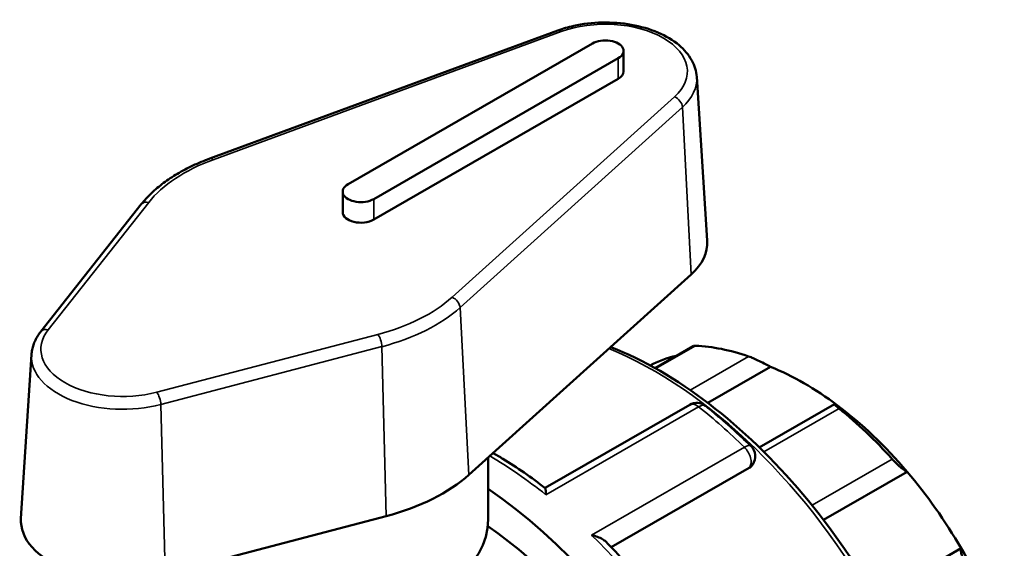
# Model space of a CAD drawing. Units: millimetres. Extents: x -35 to 906, y -478 to 922.
# Drawn here: x 32 to 182, y 842 to 922 of the extents above; entities that cross this region are included whole.
import ezdxf

# ---------------------------------------------------------------- set-up
doc = ezdxf.new("R2010")
doc.units = ezdxf.units.MM
doc.layers.add('Visible (ANSI)', color=7, linetype='Continuous', lineweight=50)
doc.layers.add('Visible Narrow (ANSI)', color=7, linetype='Continuous', lineweight=35)

msp = doc.modelspace()

# ---------------------------------------------------------------- linework, layer by layer
at = {"layer": 'Visible (ANSI)'}
for p, q in [((114.314, 920.653), (61.151, 901.094)), ((119.593, 918.67), (82.257, 897.17)), ((124.338, 914.398), (124.338, 917.538)), ((86.189, 894.906), (123.524, 916.406)), ((123.524, 913.266), (86.189, 891.766)), ((135.521, 913.576), (137.125, 888.568)), ((81.443, 892.898), (81.443, 896.038)), ((50.687, 894.107), (35.339, 874.669)), ((100.719, 852.793), (134.685, 883.407)), ((134.988, 872.448), (129.15, 869.086)), ((33.916, 871.146), (32.311, 846.138)), ((146.786, 869.281), (137.216, 863.77)), ((134.439, 863.492), (112.369, 850.783)), ((156.55, 863.598), (145.07, 856.987)), ((103.679, 845.949), (103.679, 855.461)), ((144.066, 854.374), (143.972, 854.24)), ((143.532, 853.844), (122.47, 841.716)), ((167.649, 853.267), (154.876, 845.911)), ((54.325, 837.641), (88.08, 846.48)), ((175.912, 841.567), (162.823, 834.029))]:
    msp.add_line(p, q, dxfattribs=at)
for centre, start, end in [((135.52, 861.615), 51.48163, 119.93599), ((142.291, 855.618), 324.97291, 45.60848)]:
    msp.add_arc(centre, 2.167, start, end, dxfattribs=at)
for centre, major_axis, ratio, start_param, end_param in [((121.558, 917.538), (2.78, 0), 0.5758617, 5.4977871, 8.6393798), ((121.558, 914.398), (2.78, 0), 0.5758617, 5.4977871, 6.2831853), ((84.223, 896.038), (-2.78, 0), 0.5758617, 5.4977871, 8.6393798), ((84.223, 892.898), (-2.78, 0), 0.5758617, 0, 2.3561945), ((121.558, 888.237), (15.577, 0), 0.5758617, 5.7146533, 6.3201086), ((150.361, 826.339), (-25.23, 43.813), 0.5780931, 5.6943142, 5.933446), ((151.893, 827.221), (-24.149, 41.935), 0.5780931, 6.1054024, 6.2570785), ((151.893, 827.221), (-24.149, 41.935), 0.5780931, 5.3499073, 5.6495344), ((151.893, 827.221), (-24.149, 41.935), 0.5780931, 5.0212158, 5.3499073), ((150.361, 826.339), (25.23, -43.813), 0.5780931, 1.924403, 2.1635348), ((75.879, 861.932), (29.477, 0), 0.5758617, 5.1391375, 5.7146533), ((151.893, 827.221), (-24.149, 41.935), 0.5780931, 4.7215888, 5.0212158), ((99.002, 796.763), (34.683, -60.228), 0.5780931, 5.8321585, 8.5459874), ((47.878, 845.807), (-15.577, 0), 0.5758617, 6.2462621, 8.2807302), ((75.879, 845.949), (27.8, 0), 0.5758617, 3.7161567, 6.2831853), ((99.002, 796.763), (31.214, -54.205), 0.5780931, 0, 2.2533865), ((151.893, 827.221), (-24.149, 41.935), 0.5780931, 4.3928973, 4.7215888)]:
    msp.add_ellipse(centre, major_axis=major_axis, ratio=ratio, start_param=start_param, end_param=end_param, dxfattribs=at)
for points, knots in [([(135.521, 913.576), (135.465, 914.444), (135.204, 915.296), (134.303, 916.943), (133.63, 917.725), (131.9, 919.176), (130.804, 919.823), (128.335, 920.876), (126.957, 921.276), (124.078, 921.788), (122.58, 921.902), (119.604, 921.842), (118.126, 921.669), (115.89, 921.171), (115.081, 920.935), (114.314, 920.653)], [5.5347104, 5.5347104, 5.5347104, 5.5347104, 5.8028971, 5.8028971, 6.0998551, 6.0998551, 6.431152, 6.431152, 6.7687922, 6.7687922, 7.103665, 7.103665, 7.4374193, 7.4374193, 7.6371154, 7.6371154, 7.6371154, 7.6371154]), ([(61.151, 901.094), (60.259, 900.766), (59.398, 900.407), (57.747, 899.632), (56.957, 899.216), (55.459, 898.33), (54.75, 897.86), (53.424, 896.869), (52.806, 896.349), (51.669, 895.262), (51.151, 894.695), (50.687, 894.107)], [1.35393014, 1.35393014, 1.35393014, 1.35393014, 1.4690333, 1.4690333, 1.58413646, 1.58413646, 1.69923963, 1.69923963, 1.81434279, 1.81434279, 1.92944595, 1.92944595, 1.92944595, 1.92944595]), ([(35.339, 874.669), (35.174, 874.46), (35.021, 874.246), (34.742, 873.804), (34.616, 873.577), (34.392, 873.113), (34.295, 872.876), (34.131, 872.393), (34.065, 872.147), (33.965, 871.65), (33.932, 871.399), (33.916, 871.146)], [1.92944595, 1.92944595, 1.92944595, 1.92944595, 2.00741101, 2.00741101, 2.08537607, 2.08537607, 2.16334113, 2.16334113, 2.24130619, 2.24130619, 2.31927125, 2.31927125, 2.31927125, 2.31927125]), ([(122.375, 872.312), (127.379, 870.35), (132.47, 867.401), (142.42, 859.791), (147.274, 855.11), (156.194, 844.531), (160.261, 838.636), (167.209, 826.222), (170.09, 819.706), (174.379, 806.692), (175.785, 800.197), (176.965, 787.865), (176.737, 782.031), (175.62, 776.529), (175.558, 776.238), (175.493, 775.949)], [6.1255735, 6.1255735, 6.1255735, 6.1255735, 6.4451704, 6.4451704, 6.7687296, 6.7687296, 7.0916753, 7.0916753, 7.4143847, 7.4143847, 7.7373985, 7.7373985, 8.0610195, 8.0610195, 8.0792097, 8.0792097, 8.0792097, 8.0792097]), ([(135.337, 872.497), (135.238, 872.501), (135.155, 872.496), (135.049, 872.475), (135.015, 872.463), (134.988, 872.448)], [0.408578444, 0.408578444, 0.408578444, 0.408578444, 0.454657621, 0.454657621, 0.484474268, 0.484474268, 0.484474268, 0.484474268]), ([(146.786, 869.281), (146.578, 869.399), (146.324, 869.537), (145.742, 869.842), (145.411, 870.009), (144.812, 870.298), (144.508, 870.44), (144.077, 870.627), (143.937, 870.686), (143.676, 870.791), (143.555, 870.836), (143.448, 870.873)], [0.77909049, 0.77909049, 0.77909049, 0.77909049, 0.88439188, 0.88439188, 0.99652274, 0.99652274, 1.0886811, 1.0886811, 1.13476027, 1.13476027, 1.18083945, 1.18083945, 1.18083945, 1.18083945]), ([(136.87, 863.31), (137.341, 862.935), (137.811, 862.552), (138.748, 861.773), (139.215, 861.376), (140.145, 860.57), (140.608, 860.16), (141.529, 859.327), (141.988, 858.904), (142.901, 858.044), (143.355, 857.608), (143.807, 857.166)], [0.18811446, 0.18811446, 0.18811446, 0.18811446, 0.21758843, 0.21758843, 0.2470624, 0.2470624, 0.27653637, 0.27653637, 0.30601035, 0.30601035, 0.33548432, 0.33548432, 0.33548432, 0.33548432]), ([(157.274, 862.911), (157.167, 862.997), (157.069, 863.078), (156.896, 863.224), (156.821, 863.288), (156.638, 863.454), (156.573, 863.526), (156.526, 863.608), (156.561, 863.612), (156.728, 863.546), (156.853, 863.482), (157, 863.399)], [0.40857844, 0.40857844, 0.40857844, 0.40857844, 0.45465762, 0.45465762, 0.5007368, 0.5007368, 0.59289515, 0.59289515, 0.70502602, 0.70502602, 0.81032741, 0.81032741, 0.81032741, 0.81032741]), ([(112.38, 850.775), (111.311, 851.595), (110.236, 852.379), (108.075, 853.868), (106.989, 854.574), (105.406, 855.543), (104.911, 855.838), (104.415, 856.124)], [6.11906688, 6.11906688, 6.11906688, 6.11906688, 6.18549758, 6.18549758, 6.25192828, 6.25192828, 6.28213881, 6.28213881, 6.28213881, 6.28213881]), ([(167.649, 853.267), (167.55, 853.304), (167.415, 853.377), (167.077, 853.606), (166.869, 853.767), (166.465, 854.113), (166.249, 854.31), (165.918, 854.632), (165.807, 854.745), (165.589, 854.97), (165.484, 855.084), (165.385, 855.193)], [0.77909049, 0.77909049, 0.77909049, 0.77909049, 0.88439188, 0.88439188, 0.99652274, 0.99652274, 1.0886811, 1.0886811, 1.13476027, 1.13476027, 1.18083945, 1.18083945, 1.18083945, 1.18083945]), ([(112.38, 850.775), (112.394, 850.764), (112.407, 850.733), (112.436, 850.609), (112.449, 850.488), (112.468, 850.176), (112.472, 849.98), (112.472, 849.757), (112.472, 849.755), (112.472, 849.752)], [0.16787779, 0.16787779, 0.16787779, 0.16787779, 0.22400104, 0.22400104, 0.31645514, 0.31645514, 0.41354544, 0.41354544, 0.41447443, 0.41447443, 0.41447443, 0.41447443]), ([(119.461, 843.562), (119.464, 843.562), (119.467, 843.561), (119.783, 843.502), (120.088, 843.42), (120.648, 843.218), (120.906, 843.098), (121.32, 842.847), (121.487, 842.721), (121.624, 842.583)], [-0.00093796, -0.00093796, -0.00093796, -0.00093796, 0, 0, 0.09643822, 0.09643822, 0.18840886, 0.18840886, 0.26260545, 0.26260545, 0.26260545, 0.26260545]), ([(135.243, 825.66), (134.429, 826.898), (133.594, 828.118), (131.883, 830.518), (131.007, 831.697), (129.219, 834.01), (128.307, 835.144), (126.45, 837.361), (125.505, 838.444), (123.585, 840.556), (122.611, 841.584), (121.624, 842.583)], [5.59744395, 5.59744395, 5.59744395, 5.59744395, 5.66246559, 5.66246559, 5.72748723, 5.72748723, 5.79250888, 5.79250888, 5.85753052, 5.85753052, 5.92255216, 5.92255216, 5.92255216, 5.92255216]), ([(176.57, 839.356), (176.497, 839.491), (176.425, 839.629), (176.291, 839.9), (176.229, 840.034), (176.062, 840.415), (175.979, 840.642), (175.861, 841.035), (175.829, 841.213), (175.832, 841.46), (175.862, 841.534), (175.912, 841.567)], [0.40857844, 0.40857844, 0.40857844, 0.40857844, 0.45465762, 0.45465762, 0.5007368, 0.5007368, 0.59289515, 0.59289515, 0.70502602, 0.70502602, 0.81032741, 0.81032741, 0.81032741, 0.81032741])]:
    msp.add_open_spline(points, degree=3, knots=knots, dxfattribs=at)
msp.add_open_spline([(143.972, 854.24), (143.859, 854.08), (143.705, 853.944), (143.532, 853.844)], degree=3, dxfattribs=at)
at = {"layer": 'Visible Narrow (ANSI)'}
for p, q in [((61.65, 900.919), (114.813, 920.478)), ((123.524, 913.266), (123.524, 916.406)), ((132.117, 910.514), (98.151, 879.899)), ((99.366, 878.333), (133.332, 908.947)), ((133.332, 908.947), (134.685, 883.407)), ((86.189, 891.766), (86.189, 894.906)), ((36.472, 874.955), (51.82, 894.393)), ((99.366, 878.333), (100.719, 852.793)), ((86.819, 874.239), (53.064, 865.401)), ((53.661, 863.525), (87.416, 872.364)), ((87.416, 872.364), (88.08, 846.48)), ((129.283, 869.011), (135.337, 872.497)), ((143.448, 870.873), (134.516, 865.729)), ((53.661, 863.525), (54.325, 837.641)), ((112.472, 849.752), (135.807, 863.19)), ((145.778, 856.291), (157.274, 862.911)), ((142.796, 857), (119.461, 843.562)), ((165.385, 855.193), (153.126, 848.134)), ((122.425, 841.763), (143.618, 853.968)), ((143.618, 853.968), (143.532, 853.844))]:
    msp.add_line(p, q, dxfattribs=at)
for centre, major_axis, ratio, start_param, end_param in [((121.558, 914.398), (12.529, 0), 0.5758617, 5.7146533, 8.4225136), ((114.813, 919.298), (-0.499, 1.356), 0.4401637, 5.5869545, 6.2831853), ((121.558, 913.279), (13.972, 0), 0.5758617, 5.7146533, 6.3201086), ((132.117, 909.333), (-0.967, 1.073), 0.6889406, 3.8465788, 5.3650152), ((75.879, 888.094), (26.429, 0), 0.5758617, 2.1393283, 2.7148441), ((61.65, 899.738), (-0.499, 1.356), 0.4401637, 5.5869545, 6.2831853), ((51.82, 893.212), (-1.134, 0.895), 0.7442265, 5.2436631, 6.2831853), ((75.879, 888.094), (-26.429, 0), 0.5758617, 1.9975449, 2.5730607), ((98.151, 878.718), (0.967, -1.073), 0.6889406, 0.7049861, 2.2234226), ((75.879, 886.974), (27.872, 0), 0.5758617, 5.1391375, 5.7146533), ((47.878, 871.969), (-12.529, 0), 0.5758617, 5.8564368, 8.2807302), ((36.472, 873.774), (-1.134, 0.895), 0.7442265, 5.2436631, 6.2831853), ((86.819, 873.058), (-0.366, 1.397), 0.3383935, 4.1062064, 5.6246429), ((47.878, 870.849), (-13.972, 0), 0.5758617, 6.2462621, 8.2807302), ((129.093, 814.091), (33.295, -57.818), 0.5780931, 0.5838499, 2.5069273), ((53.064, 864.22), (-0.366, 1.397), 0.3383935, 4.1062064, 5.6246429), ((135.52, 861.615), (-1.081, 1.878), 0.5780931, 5.3116064, 6.2831853), ((135.52, 861.615), (1.349, 1.695), 0.4602046, 0, 0.8617069), ((126.616, 812.665), (34.683, -60.228), 0.5780931, 2.0226439, 2.1700137), ((142.291, 855.618), (1.516, 1.548), 0.356276, 0, 0.9037207), ((103.282, 799.228), (34.683, -60.228), 0.5780931, 2.1700137, 2.3451828), ((142.291, 855.618), (1.081, -1.878), 0.5780931, 0.2637331, 2.0226439), ((142.291, 855.618), (1.774, -1.244), 0.7877574, 5.930605, 6.2831853), ((103.282, 799.228), (34.683, -60.228), 0.5780931, 1.646415, 2.0226439)]:
    msp.add_ellipse(centre, major_axis=major_axis, ratio=ratio, start_param=start_param, end_param=end_param, dxfattribs=at)

doc.saveas('drawing.dxf')
